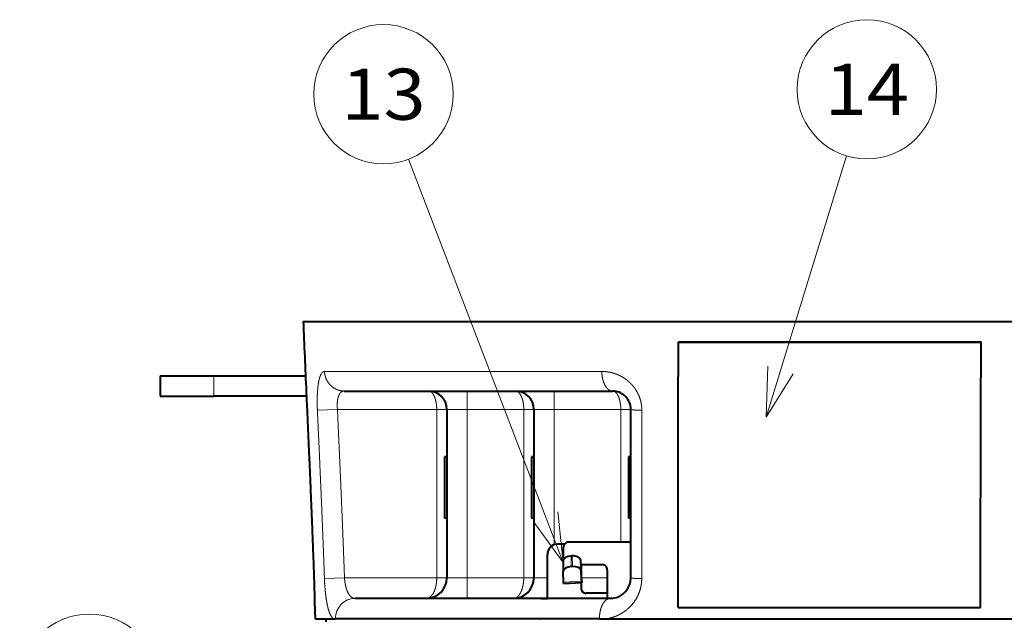
# Model space of a CAD drawing. Extents: x 38 to 577, y 20 to 384.
# Drawn here: x 174 to 222, y 194 to 223 of the extents above; entities that cross this region are included whole.
import ezdxf
from ezdxf.enums import TextEntityAlignment as Align

# ---------------------------------------------------------------- set-up
doc = ezdxf.new("R2010")
doc.units = 0
doc.layers.get('0').update_dxf_attribs({"lineweight": 13})
doc.styles.get("Standard").update_dxf_attribs({"font": 'isocp.shx'})

# ---------------------------------------------------------------- blocks, each defined once
blk = doc.blocks.new('BLOCK341')
at = {"color": 7, "lineweight": 13}
blk.add_line((-35.778061, 129.406494), (-50.942894, 168.897873), dxfattribs=at)
blk.add_lwpolyline([(-38.717484, 133.451233), (-35.778061, 129.406494), (-36.301308, 134.379044)], dxfattribs=at)
blk.add_circle((-53.387737, 175.264587), 6.819997, dxfattribs=at)
at = {"color": 7, "lineweight": 13, "width": 0.8}
blk.add_text('13', height=5, dxfattribs=at).set_placement((-57.508705, 172.764587), (-49.266769, 172.764587), align=Align.FIT)
blk = doc.blocks.new('BLOCK342')
at = {"color": 94, "lineweight": 13}
blk.add_line((-15.914063, 143.644028), (-8.059072, 169.219696), dxfattribs=at)
blk.add_lwpolyline([(-15.733185, 148.640747), (-15.914063, 143.644028), (-13.259054, 147.880875)], dxfattribs=at)
blk.add_circle((-6.056772, 175.739136), 6.819997, dxfattribs=at)
at = {"color": 94, "lineweight": 13, "width": 0.8}
blk.add_text('14', height=5, dxfattribs=at).set_placement((-10.17774, 173.239136), (-1.935804, 173.239136), align=Align.FIT)
blk = doc.blocks.new('BLOCK344')
at = {"color": 7, "lineweight": 13}
blk.add_line((-17.701958, 109.038177), (-75.434509, 116.65033), dxfattribs=at)
blk.add_lwpolyline([(-22.659309, 108.38652), (-17.701958, 109.038177), (-22.32098, 110.952499)], dxfattribs=at)
blk.add_circle((-82.195984, 117.541847), 6.819997, dxfattribs=at)
at = {"color": 7, "lineweight": 13, "width": 0.8}
blk.add_text('37', height=5, dxfattribs=at).set_placement((-86.316956, 115.041847), (-78.07502, 115.041847), align=Align.FIT)
blk = doc.blocks.new('BLOCK345')
at = {"color": 7, "lineweight": 40, "ltscale": 0.033326}
blk.add_line((-61.254, 153), (-59.921, 153), dxfattribs=at)
at = {"color": 7, "lineweight": 40}
for p, q in [((-59.921, 153), (-29.17, 153)), ((-29.17, 153), (37.661, 153)), ((-24.511, 150.998), (5.138, 150.998)), ((-24.471, 151.002), (5.129, 151.002)), ((-57.229, 146.2), (-30.965, 146.2)), ((-31.166, 125.9), (-56.171, 125.9)), ((-24.546, 125.02), (5.084, 125.02)), ((-32.242, 123.9), (-58.105, 123.9)), ((-31.535, 123.9), (36.935, 123.9))]:
    blk.add_line(p, q, dxfattribs=at)
at = {"color": 7, "lineweight": 40, "ltscale": 0.169301}
blk.add_line((-24.521, 144.225), (-24.511, 150.998), dxfattribs=at)
at = {"color": 7, "lineweight": 40, "ltscale": 0.001005}
blk.add_line((-24.511, 150.998), (-24.471, 151.002), dxfattribs=at)
at = {"color": 7, "lineweight": 40, "ltscale": 0.175709}
blk.add_line((5.121, 143.969), (5.138, 150.998), dxfattribs=at)
at = {"color": 7, "lineweight": 40, "ltscale": 0.000235}
blk.add_line((5.138, 150.998), (5.129, 151.002), dxfattribs=at)
at = {"color": 7, "lineweight": 40, "ltscale": 0.13125}
for p, q in [((-75.25, 147.7), (-70, 147.7)), ((-75.25, 145.7), (-70, 145.7))]:
    blk.add_line(p, q, dxfattribs=at)
at = {"color": 7, "lineweight": 40, "ltscale": 0.05}
blk.add_line((-75.25, 147.7), (-75.25, 145.7), dxfattribs=at)
at = {"color": 7, "lineweight": 40, "ltscale": 0.224347}
blk.add_line((-70, 147.7), (-61.026, 147.7), dxfattribs=at)
at = {"color": 7, "lineweight": 13, "ltscale": 0.05}
blk.add_line((-70, 147.7), (-70, 145.7), dxfattribs=at)
at = {"color": 7, "lineweight": 13}
blk.add_line((-59.165, 148.112), (-32.013, 148.112), dxfattribs=at)
at = {"color": 7, "lineweight": 40, "ltscale": 0.226591}
blk.add_line((-60.936, 145.7), (-70, 145.7), dxfattribs=at)
at = {"color": 7, "lineweight": 13, "ltscale": 0.049083}
blk.add_line((-57.899, 144.4), (-59.86, 144.311), dxfattribs=at)
at = {"color": 7, "lineweight": 13, "ltscale": 0.243083}
blk.add_line((-57.899, 144.4), (-48.176, 144.4), dxfattribs=at)
at = {"color": 7, "lineweight": 13, "ltscale": 0.4125}
for p, q in [((-48.176, 144.4), (-48.176, 127.9)), ((-45.193, 144.4), (-45.193, 127.9)), ((-39.653, 144.4), (-39.653, 127.9))]:
    blk.add_line(p, q, dxfattribs=at)
at = {"color": 7, "lineweight": 13, "ltscale": 0.049933}
for p, q in [((-45.193, 144.4), (-47.19, 144.4)), ((-36.67, 144.4), (-38.668, 144.4)), ((-45.193, 127.9), (-47.19, 127.9))]:
    blk.add_line(p, q, dxfattribs=at)
at = {"color": 7, "lineweight": 40, "ltscale": 0.4125}
for p, q in [((-47.19, 144.4), (-47.19, 127.9)), ((-38.668, 144.4), (-38.668, 127.9))]:
    blk.add_line(p, q, dxfattribs=at)
at = {"color": 7, "lineweight": 13, "ltscale": 0.1385}
for p, q in [((-45.193, 144.4), (-39.653, 144.4)), ((-45.193, 127.9), (-39.653, 127.9))]:
    blk.add_line(p, q, dxfattribs=at)
at = {"color": 7, "lineweight": 13, "ltscale": 0.331396}
blk.add_line((-36.67, 144.4), (-36.67, 131.144), dxfattribs=at)
at = {"color": 7, "lineweight": 13, "ltscale": 0.163}
blk.add_line((-36.67, 144.4), (-30.15, 144.4), dxfattribs=at)
at = {"color": 7, "lineweight": 13, "ltscale": 0.325}
blk.add_line((-30.15, 144.4), (-30.15, 131.4), dxfattribs=at)
at = {"color": 7, "lineweight": 40, "ltscale": 0.412505}
blk.add_line((-29.167, 127.9), (-29.168, 144.4), dxfattribs=at)
at = {"color": 7, "lineweight": 13, "ltscale": 0.41199}
blk.add_line((-28.1, 127.831), (-28.09, 144.311), dxfattribs=at)
at = {"color": 7, "lineweight": 40, "ltscale": 0.411419}
blk.add_line((-24.542, 127.76), (-24.521, 144.217), dxfattribs=at)
at = {"color": 7, "lineweight": 40, "ltscale": 0.000209}
blk.add_line((-24.521, 144.225), (-24.521, 144.217), dxfattribs=at)
at = {"color": 7, "lineweight": 40, "ltscale": 0.409502}
blk.add_line((5.089, 127.558), (5.121, 143.938), dxfattribs=at)
at = {"color": 7, "lineweight": 40, "ltscale": 0.000777}
blk.add_line((5.121, 143.938), (5.121, 143.969), dxfattribs=at)
at = {"color": 7, "lineweight": 40, "ltscale": 0.075}
for p, q in [((-47.4, 139.75), (-47.4, 136.75)), ((-38.9, 139.75), (-38.9, 136.75)), ((-29.4, 139.75), (-29.4, 136.75)), ((-47.4, 136.75), (-47.4, 133.75)), ((-38.9, 136.75), (-38.9, 133.75)), ((-29.4, 136.75), (-29.4, 133.75))]:
    blk.add_line(p, q, dxfattribs=at)
at = {"color": 7, "lineweight": 40, "ltscale": 0.005233}
for p, q in [((-47.19, 139.75), (-47.4, 139.75)), ((-47.19, 133.75), (-47.4, 133.75))]:
    blk.add_line(p, q, dxfattribs=at)
at = {"color": 7, "lineweight": 40, "ltscale": 0.005799}
for p, q in [((-38.668, 139.75), (-38.9, 139.75)), ((-38.668, 133.75), (-38.9, 133.75))]:
    blk.add_line(p, q, dxfattribs=at)
at = {"color": 7, "lineweight": 40, "ltscale": 0.005793}
blk.add_line((-29.168, 139.75), (-29.4, 139.75), dxfattribs=at)
at = {"color": 7, "lineweight": 40, "ltscale": 0.005802}
blk.add_line((-29.167, 133.75), (-29.4, 133.75), dxfattribs=at)
at = {"color": 7, "lineweight": 40, "ltscale": 0.016712}
blk.add_line((-35.672, 131.2), (-36.341, 131.2), dxfattribs=at)
at = {"color": 7, "lineweight": 40, "ltscale": 0.152624}
blk.add_line((-29.167, 131.4), (-35.272, 131.4), dxfattribs=at)
at = {"color": 7, "lineweight": 40, "ltscale": 0.1075}
blk.add_line((-37.341, 125.9), (-37.341, 130.2), dxfattribs=at)
at = {"color": 7, "lineweight": 40, "ltscale": 0.030865}
blk.add_line((-35.772, 129.665), (-35.772, 130.9), dxfattribs=at)
at = {"color": 7, "lineweight": 40, "ltscale": 0.026021}
blk.add_line((-35.778, 129.614), (-35.78, 128.573), dxfattribs=at)
at = {"color": 7, "lineweight": 13, "ltscale": 0.026021}
blk.add_line((-35.002, 130.045), (-35.005, 129.004), dxfattribs=at)
at = {"color": 7, "lineweight": 40, "ltscale": 0.001986}
blk.add_line((-34.923, 130.05), (-35.002, 130.045), dxfattribs=at)
at = {"color": 7, "lineweight": 13, "ltscale": 0.025978}
for p, q in [((-34.923, 130.05), (-34.868, 129.012)), ((-34.099, 129.695), (-34.044, 128.657))]:
    blk.add_line(p, q, dxfattribs=at)
at = {"color": 7, "lineweight": 40, "ltscale": 0.020319}
blk.add_line((-34.099, 129.695), (-34.049, 128.884), dxfattribs=at)
at = {"color": 7, "lineweight": 40, "ltscale": 0.027126}
blk.add_line((-35.773, 127.487), (-35.78, 128.572), dxfattribs=at)
at = {"color": 7, "lineweight": 40, "ltscale": 0.003429}
blk.add_line((-34.868, 129.012), (-35.005, 129.004), dxfattribs=at)
at = {"color": 7, "lineweight": 40, "ltscale": 0.002639}
blk.add_line((-34.055, 128.989), (-34.049, 128.884), dxfattribs=at)
at = {"color": 7, "lineweight": 13, "ltscale": 0.000112}
blk.add_line((-34.055, 128.989), (-34.051, 128.989), dxfattribs=at)
at = {"color": 7, "lineweight": 40, "ltscale": 0.015629}
blk.add_line((-34.051, 128.989), (-34.016, 128.365), dxfattribs=at)
at = {"color": 7, "lineweight": 40, "ltscale": 0.026816}
blk.add_line((-33.978, 127.586), (-34.044, 128.657), dxfattribs=at)
at = {"color": 7, "lineweight": 40, "ltscale": 0.006213}
blk.add_line((-34.041, 129.063), (-34.041, 128.814), dxfattribs=at)
at = {"color": 7, "lineweight": 40, "ltscale": 0.0068}
blk.add_line((-34.04, 129.066), (-34.04, 128.794), dxfattribs=at)
at = {"color": 7, "lineweight": 40, "ltscale": 0.047075}
blk.add_line((-33.855, 129.2), (-31.972, 129.2), dxfattribs=at)
at = {"color": 7, "lineweight": 40, "ltscale": 0.07}
blk.add_line((-31.472, 128.7), (-31.472, 125.9), dxfattribs=at)
at = {"color": 7, "lineweight": 13, "ltscale": 0.049064}
blk.add_line((-57.209, 127.9), (-59.17, 127.831), dxfattribs=at)
at = {"color": 7, "lineweight": 13, "ltscale": 0.225832}
blk.add_line((-57.209, 127.9), (-48.176, 127.9), dxfattribs=at)
at = {"color": 7, "lineweight": 13, "ltscale": 0.033171}
blk.add_line((-37.341, 127.9), (-38.668, 127.9), dxfattribs=at)
at = {"color": 7, "lineweight": 13, "ltscale": 0.044949}
blk.add_line((-35.773, 127.487), (-33.978, 127.586), dxfattribs=at)
at = {"color": 7, "lineweight": 40, "ltscale": 0.003019}
blk.add_line((-35.771, 127.366), (-35.773, 127.487), dxfattribs=at)
at = {"color": 7, "lineweight": 40, "ltscale": 0.045116}
blk.add_line((-35.771, 127.366), (-33.969, 127.466), dxfattribs=at)
at = {"color": 7, "lineweight": 40, "ltscale": 0.014053}
blk.add_line((-34.041, 127.462), (-34.041, 126.9), dxfattribs=at)
at = {"color": 7, "lineweight": 40, "ltscale": 0.014054}
blk.add_line((-34.04, 127.462), (-34.04, 126.9), dxfattribs=at)
at = {"color": 7, "lineweight": 13, "ltscale": 0.062955}
blk.add_line((-33.99, 127.9), (-31.472, 127.9), dxfattribs=at)
at = {"color": 7, "lineweight": 40, "ltscale": 0.068319}
blk.add_line((-24.546, 125.02), (-24.542, 127.753), dxfattribs=at)
at = {"color": 7, "lineweight": 40, "ltscale": 0.000178}
blk.add_line((-24.542, 127.76), (-24.542, 127.753), dxfattribs=at)
at = {"color": 7, "lineweight": 40, "ltscale": 0.062784}
blk.add_line((5.084, 125.02), (5.089, 127.532), dxfattribs=at)
at = {"color": 7, "lineweight": 40, "ltscale": 0.000655}
blk.add_line((5.089, 127.532), (5.089, 127.558), dxfattribs=at)
at = {"color": 7, "lineweight": 13, "ltscale": 2.8e-05}
blk.add_line((-34.04, 126.9), (-34.041, 126.9), dxfattribs=at)
at = {"color": 7, "lineweight": 40, "ltscale": 0.051712}
blk.add_line((-31.472, 126.4), (-33.541, 126.4), dxfattribs=at)
at = {"color": 7, "lineweight": 40, "ltscale": 0.016314}
blk.add_line((-37.994, 125.9), (-37.342, 125.9), dxfattribs=at)
at = {"color": 7, "lineweight": 40, "ltscale": 0.018919}
blk.add_line((-60.116, 124.656), (-60.094, 123.9), dxfattribs=at)
at = {"color": 7, "lineweight": 40, "ltscale": 0.045208}
blk.add_line((-60.094, 123.9), (-58.286, 123.9), dxfattribs=at)
at = {"color": 7, "lineweight": 40, "ltscale": 0.007505}
blk.add_line((-58.989, 123.6), (-59, 123.9), dxfattribs=at)
at = {"color": 7, "lineweight": 40, "ltscale": 0.004524}
blk.add_line((-58.286, 123.9), (-58.105, 123.9), dxfattribs=at)
at = {"color": 7, "lineweight": 40, "ltscale": 5.6e-05}
blk.add_line((-37.997, 123.9), (-37.994, 123.9), dxfattribs=at)
at = {"color": 7, "lineweight": 40, "ltscale": 0.017674}
blk.add_line((-32.242, 123.9), (-31.535, 123.9), dxfattribs=at)
at = {"color": 7, "lineweight": 40, "ltscale": 8.8e-05}
blk.add_line((-28.159, 123.9), (-28.163, 123.9), dxfattribs=at)
at = {"color": 7, "lineweight": 13}
blk.add_arc((2524.22, 262.054), 2587.773, 182.415266, 182.567935, dxfattribs=at)
at = {"color": 7, "lineweight": 40}
for centre, radius, start, end in [((2529.6, 262.269), 2593.157, 182.41501, 182.567362), ((-48.99, 144.4), 1.8, 0, 89.99855), ((-40.468, 144.4), 1.8, 0, 89.99855), ((-30.966, 144.406), 1.794, 83.86193, 89.99925), ((-30.966, 144.404), 1.796, 43.53515, 83.85868), ((-30.97, 144.4), 1.802, 0.0003, 43.54504), ((-49.19, 127.9), 2, 270.00131, 360), ((-40.668, 127.9), 2, 270.00131, 360), ((-31.166, 127.898), 1.999, 276.57267, 0.03713), ((-31.164, 127.893), 1.993, 270.00008, 276.51748)]:
    blk.add_arc(centre, radius, start, end, dxfattribs=at)
at = {"color": 7, "lineweight": 13}
for centre, major_axis, ratio, start_param, end_param in [((-45.195, 144.4), (0, -1.8), 0.001334, 1.570796, 3.141593), ((-36.673, 144.4), (0, -1.8), 0.001334, 1.570796, 3.141593), ((-45.196, 127.9), (0, -2), 0.001334, 0, 1.570796), ((-56.171, 123.9), (0.005, -2), 0.966914, 3.13939, 4.710156)]:
    blk.add_ellipse(centre, major_axis=major_axis, ratio=ratio, start_param=start_param, end_param=end_param, dxfattribs=at)
at = {"color": 7, "lineweight": 40}
for centre, major_axis, ratio, start_param, end_param in [((-36.341, 130.2), (0, 1), 0.999993, 6.283185, 7.853982), ((-35.272, 130.9), (0, 0.5), 0.999993, 6.283185, 7.853982), ((-34.978, 129.646), (-0.8, -0.043), 0.499599, 4.7167, 6.259758), ((-34.898, 129.65), (0.799, 0.043), 0.500176, 0.004319, 1.575116), ((-34.98, 128.605), (-0.8, -0.043), 0.499599, 4.7167, 6.259758), ((-34.843, 128.613), (-0.799, -0.043), 0.500176, 3.145912, 4.716708), ((-33.855, 129), (0, -0.2), 0.999993, 3.141593, 4.767887), ((-33.851, 129), (0, 0.2), 0.999993, 0, 1.626295), ((-34.019, 128.365), (0.05, -0.899), 0.00374, 6.282978, 7.853774), ((-31.972, 128.7), (0, -0.5), 0.999993, 1.570796, 3.141593), ((-34.019, 128.365), (0.05, -0.899), 0.00374, 5.759379, 6.282978), ((-33.541, 126.9), (0, -0.5), 0.999993, 4.712389, 6.283185), ((-33.54, 126.9), (0, 0.5), 0.999993, 1.570796, 3.141593)]:
    blk.add_ellipse(centre, major_axis=major_axis, ratio=ratio, start_param=start_param, end_param=end_param, dxfattribs=at)
at = {"color": 7, "lineweight": 13}
for points, knots in [([(-59.165, 148.112), (-59.215, 148.112), (-59.264, 148.101), (-59.311, 148.077), (-59.401, 148.006), (-59.483, 147.889), (-59.522, 147.82), (-59.577, 147.699), (-59.626, 147.556), (-59.642, 147.505), (-59.658, 147.45), (-59.673, 147.394)], [0, 0, 0, 0, 0, 0, 1.244979, 1.244979, 1.244979, 2.549004, 2.549004, 2.549004, 3.236977, 3.236977, 3.236977, 3.236977, 3.236977, 3.236977]), ([(-57.229, 146.2), (-57.467, 146.2), (-57.704, 146.238), (-57.934, 146.313), (-58.311, 146.506), (-58.623, 146.792), (-58.742, 146.93), (-58.948, 147.232), (-59.082, 147.573), (-59.129, 147.748), (-59.158, 147.93), (-59.165, 148.112)], [0, 0, 0, 0, 0, 0, 2.101482, 2.101482, 2.101482, 3.684759, 3.684759, 3.684759, 5.265779, 5.265779, 5.265779, 5.265779, 5.265779, 5.265779]), ([(-29.17, 146.931), (-29.258, 147.021), (-29.35, 147.107), (-29.444, 147.189), (-29.59, 147.305), (-29.743, 147.413), (-29.795, 147.448), (-29.954, 147.55), (-30.12, 147.644), (-30.236, 147.702), (-30.412, 147.784), (-30.592, 147.854), (-30.651, 147.876), (-30.832, 147.939), (-31.015, 147.99), (-31.136, 148.019), (-31.32, 148.056), (-31.507, 148.082), (-31.569, 148.089), (-31.695, 148.101), (-31.822, 148.108), (-31.886, 148.111), (-31.949, 148.112), (-32.013, 148.112)], [0, 0, 0, 0, 0, 0, 1.128335, 1.128335, 1.128335, 1.691101, 1.691101, 1.691101, 2.825391, 2.825391, 2.825391, 3.395891, 3.395891, 3.395891, 4.52556, 4.52556, 4.52556, 5.089401, 5.089401, 5.089401, 5.652962, 5.652962, 5.652962, 5.652962, 5.652962, 5.652962]), ([(-30.965, 146.2), (-31.096, 146.2), (-31.226, 146.238), (-31.35, 146.315), (-31.649, 146.602), (-31.863, 147.068), (-31.953, 147.399), (-32.004, 147.75), (-32.013, 148.104), (-32.013, 148.106), (-32.013, 148.109), (-32.013, 148.112)], [0, 0, 0, 0, 0, 0, 1.871086, 1.871086, 1.871086, 4.914732, 4.914732, 4.914732, 4.938588, 4.938588, 4.938588, 4.938588, 4.938588, 4.938588]), ([(-59.673, 147.394), (-59.707, 147.265), (-59.737, 147.125), (-59.763, 146.976), (-59.817, 146.596), (-59.852, 146.175), (-59.866, 145.926), (-59.882, 145.453), (-59.881, 144.966), (-59.877, 144.749), (-59.87, 144.531), (-59.86, 144.311)], [0, 0, 0, 0, 0, 0, 1.707462, 1.707462, 1.707462, 4.128928, 4.128928, 4.128928, 6.035615, 6.035615, 6.035615, 6.035615, 6.035615, 6.035615]), ([(-28.09, 144.311), (-28.089, 144.543), (-28.107, 144.775), (-28.143, 145.003), (-28.225, 145.341), (-28.345, 145.668), (-28.39, 145.776), (-28.511, 146.041), (-28.658, 146.294), (-28.754, 146.44), (-28.895, 146.627), (-29.049, 146.803), (-29.089, 146.847), (-29.129, 146.889), (-29.17, 146.931)], [0, 0, 0, 0, 0, 0, 2.037863, 2.037863, 2.037863, 3.05743, 3.05743, 3.05743, 4.589788, 4.589788, 4.589788, 5.098467, 5.098467, 5.098467, 5.098467, 5.098467, 5.098467]), ([(-57.721, 145.86), (-57.821, 145.673), (-57.888, 145.432), (-57.921, 145.157), (-57.93, 144.834), (-57.908, 144.507), (-57.905, 144.471), (-57.902, 144.436), (-57.899, 144.4)], [0, 0, 0, 0, 0, 0, 2.549325, 2.549325, 2.549325, 2.861425, 2.861425, 2.861425, 2.861425, 2.861425, 2.861425]), ([(-57.229, 146.2), (-57.3, 146.2), (-57.368, 146.188), (-57.438, 146.164), (-57.536, 146.101), (-57.616, 146.017), (-57.64, 145.988), (-57.671, 145.945), (-57.7, 145.897), (-57.707, 145.885), (-57.714, 145.873), (-57.721, 145.86)], [0, 0, 0, 0, 0, 0, 1.31998, 1.31998, 1.31998, 1.974501, 1.974501, 1.974501, 2.195039, 2.195039, 2.195039, 2.195039, 2.195039, 2.195039]), ([(-48.176, 144.4), (-48.176, 144.509), (-48.179, 144.617), (-48.187, 144.726), (-48.208, 144.939), (-48.245, 145.144), (-48.267, 145.244), (-48.317, 145.435), (-48.382, 145.611), (-48.417, 145.694), (-48.473, 145.806), (-48.536, 145.903), (-48.557, 145.934), (-48.621, 146.018), (-48.692, 146.087), (-48.744, 146.129), (-48.823, 146.173), (-48.9, 146.193), (-48.924, 146.197), (-48.947, 146.199), (-48.97, 146.2)], [0, 0, 0, 0, 0, 0, 0.9785, 0.9785, 0.9785, 1.940364, 1.940364, 1.940364, 2.875444, 2.875444, 2.875444, 3.324818, 3.324818, 3.324818, 4.212199, 4.212199, 4.212199, 4.606097, 4.606097, 4.606097, 4.606097, 4.606097, 4.606097]), ([(-39.653, 144.4), (-39.653, 144.509), (-39.657, 144.617), (-39.664, 144.726), (-39.686, 144.939), (-39.722, 145.144), (-39.744, 145.244), (-39.794, 145.435), (-39.859, 145.611), (-39.894, 145.694), (-39.95, 145.806), (-40.013, 145.903), (-40.035, 145.934), (-40.098, 146.018), (-40.169, 146.087), (-40.221, 146.129), (-40.301, 146.173), (-40.378, 146.193), (-40.401, 146.197), (-40.424, 146.199), (-40.448, 146.2)], [0, 0, 0, 0, 0, 0, 0.9785, 0.9785, 0.9785, 1.940364, 1.940364, 1.940364, 2.875445, 2.875445, 2.875445, 3.324818, 3.324818, 3.324818, 4.212199, 4.212199, 4.212199, 4.606098, 4.606098, 4.606098, 4.606098, 4.606098, 4.606098]), ([(-30.15, 144.4), (-30.15, 144.509), (-30.154, 144.617), (-30.161, 144.726), (-30.183, 144.938), (-30.219, 145.143), (-30.241, 145.244), (-30.292, 145.435), (-30.356, 145.611), (-30.391, 145.693), (-30.448, 145.806), (-30.51, 145.903), (-30.532, 145.934), (-30.595, 146.017), (-30.666, 146.087), (-30.718, 146.129), (-30.797, 146.172), (-30.875, 146.193), (-30.898, 146.197), (-30.921, 146.199), (-30.944, 146.2)], [0, 0, 0, 0, 0, 0, 0.978115, 0.978115, 0.978115, 1.939609, 1.939609, 1.939609, 2.874355, 2.874355, 2.874355, 3.323508, 3.323508, 3.323508, 4.210539, 4.210539, 4.210539, 4.604323, 4.604323, 4.604323, 4.604323, 4.604323, 4.604323]), ([(-47.191, 144.398), (-47.199, 144.398), (-47.21, 144.399), (-47.224, 144.399), (-47.283, 144.401), (-47.385, 144.401), (-47.451, 144.4), (-47.63, 144.399), (-47.837, 144.4), (-47.943, 144.401), (-48.059, 144.402), (-48.176, 144.4)], [0, 0, 0, 0, 0, 0, 0.414344, 0.414344, 0.414344, 1.326008, 1.326008, 1.326008, 2.336514, 2.336514, 2.336514, 2.336514, 2.336514, 2.336514]), ([(-38.668, 144.398), (-38.681, 144.398), (-38.703, 144.4), (-38.734, 144.401), (-38.858, 144.401), (-39.049, 144.399), (-39.202, 144.399), (-39.386, 144.401), (-39.568, 144.401), (-39.597, 144.401), (-39.625, 144.4), (-39.653, 144.4)], [0, 0, 0, 0, 0, 0, 0.675156, 0.675156, 0.675156, 2.149953, 2.149953, 2.149953, 2.423351, 2.423351, 2.423351, 2.423351, 2.423351, 2.423351]), ([(-29.168, 144.398), (-29.183, 144.398), (-29.205, 144.4), (-29.228, 144.401), (-29.354, 144.401), (-29.543, 144.399), (-29.686, 144.399), (-29.869, 144.401), (-30.058, 144.401), (-30.089, 144.401), (-30.12, 144.4), (-30.15, 144.4)], [0, 0, 0, 0, 0, 0, 0.649177, 0.649177, 0.649177, 2.028652, 2.028652, 2.028652, 2.295354, 2.295354, 2.295354, 2.295354, 2.295354, 2.295354]), ([(-29.168, 144.4), (-29.168, 144.39), (-29.144, 144.38), (-29.093, 144.37), (-28.922, 144.348), (-28.65, 144.331), (-28.474, 144.323), (-28.286, 144.316), (-28.09, 144.311)], [0, 0, 0, 0, 0, 0, 1.514046, 1.514046, 1.514046, 3.441942, 3.441942, 3.441942, 3.441942, 3.441942, 3.441942]), ([(-60.197, 127.831), (-60.187, 127.549), (-60.178, 127.268), (-60.169, 126.932), (-60.151, 126.255), (-60.138, 125.618), (-60.132, 125.262), (-60.125, 124.936), (-60.116, 124.656)], [0, 0, 0, 0, 0, 0, 2.466422, 2.466422, 2.466422, 6.091778, 6.091778, 6.091778, 6.091778, 6.091778, 6.091778]), ([(-59.17, 127.831), (-59.162, 127.606), (-59.151, 127.382), (-59.138, 127.16), (-59.096, 126.619), (-59.037, 126.096), (-58.994, 125.791), (-58.898, 125.239), (-58.774, 124.761), (-58.707, 124.552), (-58.587, 124.26), (-58.452, 124.052), (-58.398, 123.988), (-58.343, 123.937), (-58.286, 123.9)], [0, 0, 0, 0, 0, 0, 1.9837, 1.9837, 1.9837, 4.869144, 4.869144, 4.869144, 7.58608, 7.58608, 7.58608, 9.216225, 9.216225, 9.216225, 9.216225, 9.216225, 9.216225]), ([(-57.209, 127.9), (-57.196, 127.712), (-57.174, 127.523), (-57.145, 127.332), (-57.092, 127.085), (-57.026, 126.862), (-57.009, 126.809), (-56.923, 126.554), (-56.813, 126.329), (-56.712, 126.18), (-56.547, 126.012), (-56.358, 125.927), (-56.297, 125.909), (-56.234, 125.9), (-56.171, 125.9)], [0, 0, 0, 0, 0, 0, 1.972503, 1.972503, 1.972503, 2.615097, 2.615097, 2.615097, 5.130018, 5.130018, 5.130018, 6.292676, 6.292676, 6.292676, 6.292676, 6.292676, 6.292676]), ([(-49.178, 125.9), (-49.114, 125.9), (-49.051, 125.91), (-48.991, 125.929), (-48.901, 125.972), (-48.812, 126.037), (-48.783, 126.061), (-48.696, 126.14), (-48.615, 126.238), (-48.565, 126.311), (-48.469, 126.474), (-48.387, 126.663), (-48.349, 126.765), (-48.282, 126.981), (-48.234, 127.211), (-48.214, 127.33), (-48.191, 127.516), (-48.18, 127.704), (-48.177, 127.77), (-48.176, 127.835), (-48.176, 127.9)], [0, 0, 0, 0, 0, 0, 0.992991, 0.992991, 0.992991, 1.502895, 1.502895, 1.502895, 2.545977, 2.545977, 2.545977, 3.632386, 3.632386, 3.632386, 4.756945, 4.756945, 4.756945, 5.349168, 5.349168, 5.349168, 5.349168, 5.349168, 5.349168]), ([(-47.191, 127.903), (-47.199, 127.902), (-47.21, 127.902), (-47.224, 127.901), (-47.272, 127.899), (-47.348, 127.899), (-47.395, 127.899), (-47.514, 127.9), (-47.652, 127.901), (-47.727, 127.901), (-47.86, 127.899), (-47.998, 127.897), (-48.057, 127.897), (-48.116, 127.898), (-48.176, 127.9)], [0, 0, 0, 0, 0, 0, 0.41093, 0.41093, 0.41093, 1.074578, 1.074578, 1.074578, 1.781277, 1.781277, 1.781277, 2.29471, 2.29471, 2.29471, 2.29471, 2.29471, 2.29471]), ([(-40.656, 125.9), (-40.567, 125.9), (-40.478, 125.919), (-40.392, 125.958), (-40.278, 126.037), (-40.171, 126.148), (-40.144, 126.178), (-40.092, 126.243), (-40.042, 126.317), (-40.017, 126.356), (-39.97, 126.438), (-39.926, 126.527), (-39.905, 126.573), (-39.864, 126.669), (-39.827, 126.771), (-39.81, 126.824), (-39.759, 126.99), (-39.719, 127.167), (-39.697, 127.291), (-39.671, 127.489), (-39.658, 127.688), (-39.655, 127.758), (-39.653, 127.829), (-39.653, 127.9)], [0, 0, 0, 0, 0, 0, 1.622381, 1.622381, 1.622381, 2.173588, 2.173588, 2.173588, 2.734565, 2.734565, 2.734565, 3.306517, 3.306517, 3.306517, 3.889063, 3.889063, 3.889063, 5.089341, 5.089341, 5.089341, 5.734203, 5.734203, 5.734203, 5.734203, 5.734203, 5.734203]), ([(-38.668, 127.903), (-38.676, 127.902), (-38.688, 127.902), (-38.702, 127.901), (-38.75, 127.899), (-38.825, 127.899), (-38.872, 127.899), (-38.991, 127.9), (-39.129, 127.901), (-39.204, 127.901), (-39.337, 127.899), (-39.476, 127.897), (-39.535, 127.897), (-39.594, 127.898), (-39.653, 127.9)], [0, 0, 0, 0, 0, 0, 0.41093, 0.41093, 0.41093, 1.074578, 1.074578, 1.074578, 1.781277, 1.781277, 1.781277, 2.29471, 2.29471, 2.29471, 2.29471, 2.29471, 2.29471]), ([(-31.535, 123.9), (-31.307, 123.938), (-31.081, 123.991), (-30.862, 124.059), (-30.539, 124.183), (-30.232, 124.34), (-30.131, 124.396), (-29.834, 124.573), (-29.558, 124.779), (-29.384, 124.929), (-28.978, 125.334), (-28.649, 125.803), (-28.484, 126.102), (-28.31, 126.522), (-28.198, 126.959), (-28.174, 127.069), (-28.135, 127.286), (-28.111, 127.505), (-28.104, 127.614), (-28.1, 127.722), (-28.1, 127.831)], [0, 0, 0, 0, 0, 0, 2.093226, 2.093226, 2.093226, 3.138463, 3.138463, 3.138463, 5.229992, 5.229992, 5.229992, 8.357598, 8.357598, 8.357598, 9.396054, 9.396054, 9.396054, 10.403074, 10.403074, 10.403074, 10.403074, 10.403074, 10.403074]), ([(-29.167, 127.9), (-29.167, 127.89), (-29.132, 127.881), (-29.056, 127.872), (-28.864, 127.857), (-28.597, 127.845), (-28.468, 127.84), (-28.315, 127.836), (-28.155, 127.832), (-28.137, 127.832), (-28.119, 127.832), (-28.1, 127.831)], [0, 0, 0, 0, 0, 0, 1.810793, 1.810793, 1.810793, 3.220494, 3.220494, 3.220494, 3.405903, 3.405903, 3.405903, 3.405903, 3.405903, 3.405903]), ([(-31.165, 125.9), (-31.295, 125.9), (-31.428, 125.864), (-31.56, 125.786), (-31.846, 125.516), (-32.059, 125.084), (-32.148, 124.8), (-32.215, 124.442), (-32.238, 124.086), (-32.241, 124.023), (-32.242, 123.961), (-32.242, 123.9)], [0, 0, 0, 0, 0, 0, 2.061777, 2.061777, 2.061777, 4.831214, 4.831214, 4.831214, 5.418281, 5.418281, 5.418281, 5.418281, 5.418281, 5.418281])]:
    blk.add_open_spline(points, degree=5, knots=knots, dxfattribs=at)
at = {"color": 7, "lineweight": 40}
for points, knots in [([(-60.955, 146.111), (-60.944, 145.857), (-60.921, 145.349), (-60.887, 144.587), (-60.853, 143.825), (-60.819, 143.063), (-60.785, 142.301), (-60.752, 141.539), (-60.718, 140.777), (-60.684, 140.015), (-60.651, 139.253), (-60.618, 138.492), (-60.585, 137.73), (-60.553, 136.968), (-60.521, 136.207), (-60.489, 135.445), (-60.457, 134.684), (-60.426, 133.922), (-60.396, 133.161), (-60.366, 132.399), (-60.336, 131.638), (-60.307, 130.876), (-60.279, 130.115), (-60.251, 129.354), (-60.224, 128.593), (-60.206, 128.085), (-60.197, 127.831)], [0, 0, 0, 0, 0.762969, 1.525881, 2.288736, 3.051533, 3.814272, 4.576953, 5.339576, 6.102139, 6.864644, 7.627089, 8.389475, 9.151803, 9.914073, 10.676288, 11.438448, 12.200555, 12.962609, 13.724612, 14.486565, 15.24847, 16.010327, 16.772132, 17.533881, 18.295573, 18.295573, 18.295573, 18.295573]), ([(-60.197, 127.831), (-60.196, 127.788), (-60.193, 127.702), (-60.189, 127.572), (-60.185, 127.442), (-60.181, 127.313), (-60.177, 127.185), (-60.173, 127.057), (-60.17, 126.93), (-60.166, 126.804), (-60.163, 126.679), (-60.16, 126.556), (-60.157, 126.433), (-60.154, 126.312), (-60.151, 126.193), (-60.149, 126.075), (-60.146, 125.959), (-60.144, 125.845), (-60.141, 125.733), (-60.139, 125.623), (-60.137, 125.516), (-60.135, 125.41), (-60.132, 125.307), (-60.13, 125.207), (-60.128, 125.109), (-60.126, 125.013), (-60.123, 124.92), (-60.121, 124.829), (-60.119, 124.742), (-60.117, 124.684), (-60.116, 124.656)], [0, 0, 0, 0, 0.129955, 0.259781, 0.389323, 0.518439, 0.646977, 0.774833, 0.901849, 1.027937, 1.152868, 1.276615, 1.399061, 1.520087, 1.639517, 1.757278, 1.873247, 1.987304, 2.099412, 2.20937, 2.317191, 2.422629, 2.525794, 2.626359, 2.724593, 2.820032, 2.913328, 3.003624, 3.09159, 3.176372, 3.176372, 3.176372, 3.176372])]:
    blk.add_open_spline(points, degree=3, knots=knots, dxfattribs=at)
at = {"color": 7, "lineweight": 13}
for points in [[(-60.954, 146.111), (-60.79, 142.417), (-60.624, 138.742), (-60.466, 135.085), (-60.321, 131.448), (-60.197, 127.831)], [(-59.86, 144.311), (-59.709, 140.986), (-59.559, 137.675), (-59.416, 134.379), (-59.284, 131.097), (-59.17, 127.831)], [(-57.899, 144.4), (-57.748, 141.073), (-57.598, 137.759), (-57.454, 134.458), (-57.323, 131.172), (-57.209, 127.9)]]:
    blk.add_open_spline(points, degree=5, dxfattribs=at)

msp = doc.modelspace()

# ---------------------------------------------------------------- block references
at = {"lineweight": 0, "xscale": 0.5, "yscale": 0.5, "zscale": 0.5}
for name in ['BLOCK341', 'BLOCK342', 'BLOCK345', 'BLOCK344']:
    msp.add_blockref(name, (218.794552, 131.815667), dxfattribs=at)

doc.saveas('drawing.dxf')
